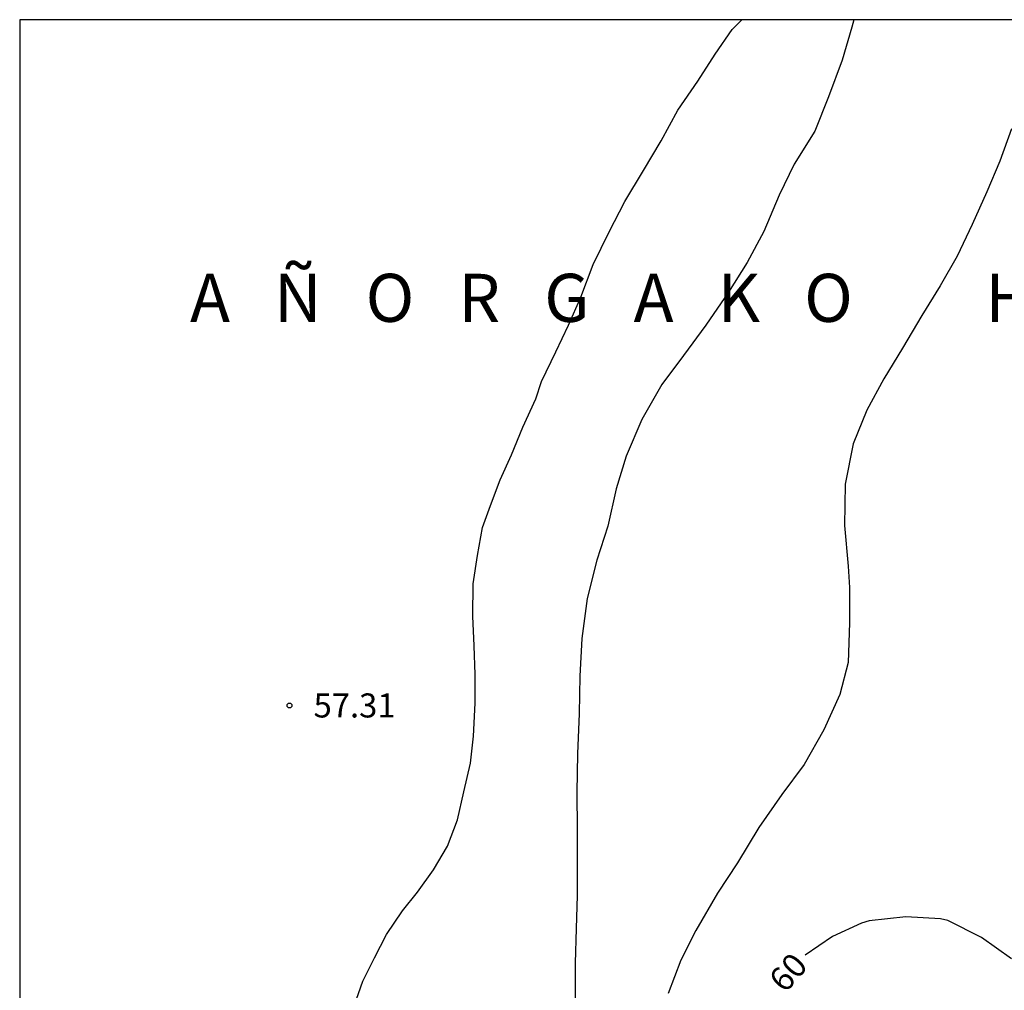
# Model space of a CAD drawing. Units: metres. Extents: x 582044 to 582397, y 4792790 to 4793040.
# Drawn here: x 582044 to 582075, y 4793010 to 4793040 of the extents above; entities that cross this region are included whole.
import ezdxf

# ---------------------------------------------------------------- set-up
doc = ezdxf.new("R2010")
doc.units = ezdxf.units.M
for name, color, linetype in [('010106', 9, 'Continuous'), ('020104', 34, 'Continuous'), ('020204', 9, 'Continuous'), ('020306', 9, 'Continuous'), ('020307', 24, 'Continuous'), ('020308', 9, 'Continuous'), ('060110', 9, 'Continuous')]:
    doc.layers.add(name, color=color, linetype=linetype)
doc.layers.add('020105', color=24, linetype='Continuous', lineweight=30)
doc.styles.add('ARIAL', font='ARIAL.TTF', dxfattribs={"height": 1})
doc.styles.add('ARIALI', font='ARIALI.TTF', dxfattribs={"height": 1})

# ---------------------------------------------------------------- blocks, each defined once
blk = doc.blocks.new('COTAPU')
blk.add_circle((0, 0), 0.075)

msp = doc.modelspace()

# ---------------------------------------------------------------- linework, layer by layer
at = {"layer": '010106', "flags": 128}
msp.add_lwpolyline([(582044.133, 4792790.272), (582394.123, 4792790.264), (582394.128, 4793040.257), (582044.138, 4793040.265)], close=True, dxfattribs=at)
at = {"layer": '020104', "flags": 128}
for points, elevation in [([(582070.137, 4793040.264), (582070.077, 4793040.032), (582069.767, 4793039.002), (582069.345, 4793037.862), (582068.917, 4793036.788), (582068.273, 4793035.762), (582067.805, 4793034.794), (582067.331, 4793033.656), (582066.811, 4793032.696), (582066.229, 4793031.768), (582065.517, 4793030.742), (582064.825, 4793029.8), (582064.147, 4793028.89), (582063.531, 4793027.801), (582063.039, 4793026.661), (582062.729, 4793025.643), (582062.467, 4793024.477), (582062.125, 4793023.419), (582061.827, 4793022.217), (582061.659, 4793020.977), (582061.593, 4793019.795), (582061.577, 4793018.633), (582061.523, 4793017.375), (582061.503, 4793016.183), (582061.515, 4793015.003), (582061.515, 4793013.963), (582061.515, 4793012.959), (582061.475, 4793011.933), (582061.449, 4793010.853), (582061.451, 4793009.683)], 58), ([(582075.045, 4793036.857), (582074.687, 4793035.857), (582074.277, 4793034.901), (582073.825, 4793033.875), (582073.357, 4793032.895), (582072.827, 4793031.969), (582072.253, 4793031.039), (582071.647, 4793030.021), (582071.071, 4793029.063), (582070.539, 4793028.091), (582070.113, 4793027.045), (582069.861, 4793025.781), (582069.845, 4793024.491), (582069.961, 4793023.228), (582070.001, 4793022.56), (582069.999, 4793021.462), (582069.957, 4793020.226), (582069.697, 4793019.226), (582069.203, 4793018.13), (582068.585, 4793017.042), (582067.887, 4793016.114), (582067.175, 4793015.078), (582066.511, 4793013.982), (582065.889, 4793013.03), (582065.205, 4793011.866), (582064.747, 4793010.942), (582064.347, 4793009.9)], 59)]:
    msp.add_lwpolyline(points, dxfattribs=dict(at, elevation=elevation))
at = {"layer": '020105', "elevation": 60, "flags": 128}
msp.add_lwpolyline([(582075.051, 4793010.986), (582074.111, 4793011.65), (582073.063, 4793012.18), (582072.839, 4793012.234), (582071.751, 4793012.296), (582070.615, 4793012.17), (582070.375, 4793012.098), (582069.465, 4793011.68), (582068.621, 4793011.095)], dxfattribs=at)
at = {"layer": '060110'}
msp.add_polyline3d([(582054.554, 4793009.52, 57.163), (582054.833, 4793010.286, 57.209), (582055.194, 4793011.021, 57.289), (582055.565, 4793011.746, 57.329), (582056.068, 4793012.478, 57.385), (582056.534, 4793013.061, 57.389), (582057.028, 4793013.763, 57.403), (582057.464, 4793014.494, 57.431), (582057.784, 4793015.314, 57.48), (582057.979, 4793016.19, 57.509), (582058.19, 4793017.087, 57.509), (582058.282, 4793017.931, 57.508), (582058.33, 4793018.955, 57.508), (582058.33, 4793019.847, 57.511), (582058.302, 4793020.747, 57.508), (582058.258, 4793021.668, 57.506), (582058.272, 4793022.676, 57.5), (582058.406, 4793023.561, 57.482), (582058.562, 4793024.432, 57.498), (582058.806, 4793025.122, 57.546), (582059.112, 4793025.92, 57.545), (582059.462, 4793026.695, 57.551), (582059.818, 4793027.558, 57.56), (582060.226, 4793028.443, 57.578), (582060.394, 4793028.982, 57.622), (582060.846, 4793029.914, 57.671), (582061.238, 4793030.741, 57.675), (582061.626, 4793031.614, 57.697), (582062.012, 4793032.631, 57.724), (582062.506, 4793033.651, 57.742), (582063.001, 4793034.594, 57.811), (582063.583, 4793035.568, 57.827), (582064.127, 4793036.485, 57.908), (582064.647, 4793037.439, 57.987), (582065.272, 4793038.35, 58.005), (582065.809, 4793039.192, 58.012), (582066.345, 4793039.956, 58.004), (582066.648, 4793040.264, 57.998)], dxfattribs=at)

# ---------------------------------------------------------------- block references
at = {"layer": '020204', "rotation": 359.9987685839998}
msp.add_blockref('COTAPU', (582052.543, 4793018.885, 57.312), dxfattribs=at)

# ---------------------------------------------------------------- texts
at = {"layer": '020306', "style": 'ARIALI'}
msp.add_text('A   Ñ   O   R   G   A   K   O         H   A   R   R   O   B   I   A', height=1.49996, rotation=359.9988, dxfattribs=at).set_placement((582049.443, 4793030.843))
at = {"layer": '020307', "style": 'ARIALI'}
msp.add_text('60', height=0.75, rotation=48.9108, dxfattribs=at).set_placement((582067.995, 4793009.891, 59.998))
at = {"layer": '020308', "style": 'ARIAL'}
msp.add_text('57.31', height=0.75, rotation=359.9988, dxfattribs=at).set_placement((582053.293, 4793018.51, 57.31))

doc.saveas('drawing.dxf')
